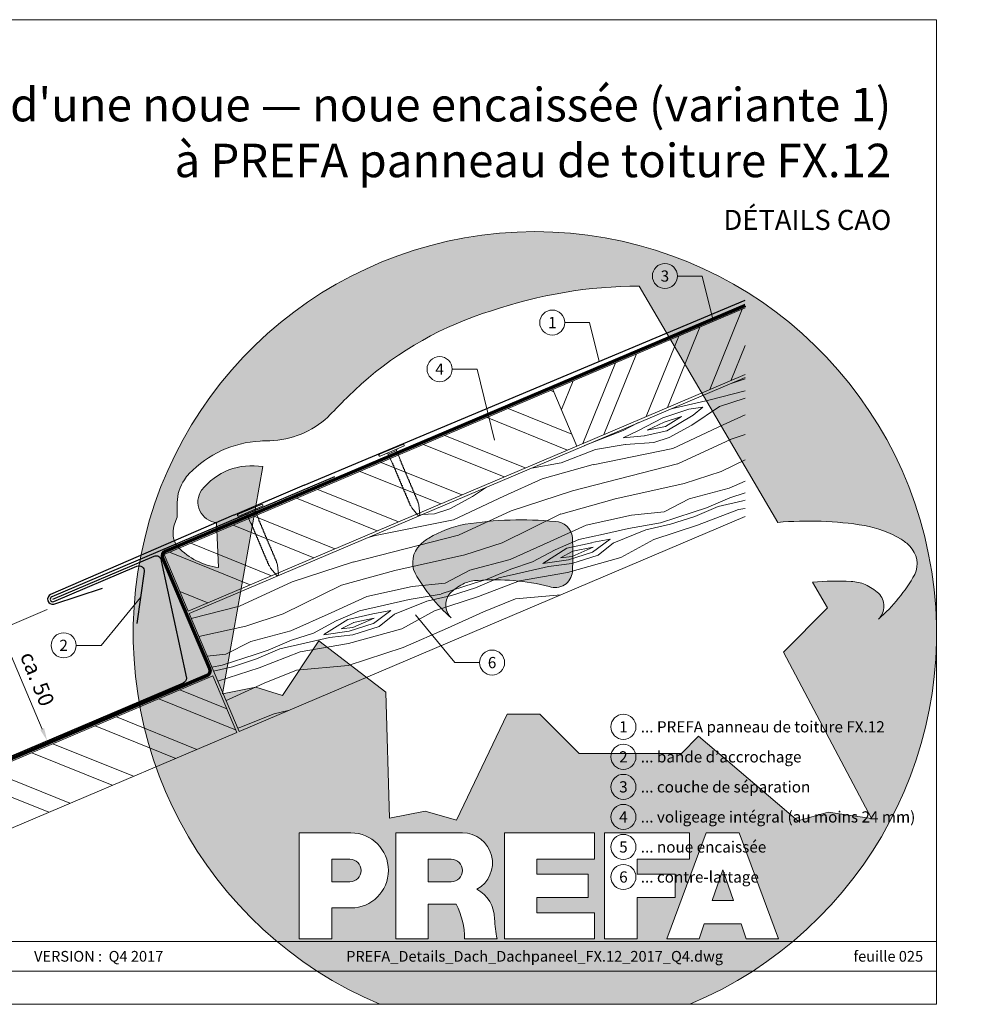
# Model space of a CAD drawing. Units: millimetres. Extents: x -19674 to 48877, y -1 to 4832.
# Drawn here: x 28302 to 28671, y 0 to 384 of the extents above; entities that cross this region are included whole.
import ezdxf
from ezdxf.enums import TextEntityAlignment as Align

# ---------------------------------------------------------------- set-up
doc = ezdxf.new("R2010")
doc.units = ezdxf.units.MM
doc.linetypes.add('Trennlage', pattern=[30, 12, -18])
doc.layers.get('Defpoints').update_dxf_attribs({"lineweight": 5})
for name, color, linetype, lineweight in [('01_PREFA-Dachprodukt', 12, 'Continuous', 25), ('02_Nägel', 11, 'Continuous', 15), ('02_Saumstreifen', 11, 'Continuous', 25), ('04_Unterdach', 251, 'Continuous', 25), ('04_Unterdach_Linie', 251, 'Continuous', 0), ('06_Holz', 252, 'Continuous', 15), ('06_Holzschfraffur', 254, 'Continuous', 13), ('08_Bemassung', 251, 'Continuous', 5), ('10_Blattrahmen', 18, 'Continuous', 20), ('11_Schrift_Deutsch', 251, 'Continuous', 5), ('99_Text_1_FR', 12, 'Continuous', 25), ('99_Text_3_FR', 251, 'Continuous', 5), ('Hdgrd_hell', 250, 'Continuous', 13)]:
    doc.layers.add(name, color=color, linetype=linetype, lineweight=lineweight)
doc.layers.add('99_Text_2_FR', color=7, linetype='Continuous')
doc.styles.add('Arial', font='arial.ttf')
doc.styles.add('PREFA_Standard', font='arial.ttf', dxfattribs={"height": 20})
doc.dimstyles.new('STANDARD_PREFA', dxfattribs={"dimtxt": 10, "dimasz": 30, "dimexe": 15, "dimexo": 15, "dimgap": 8, "dimtad": 1, "dimdec": 0, "dimzin": 0, "dimdsep": 46, "dimtxsty": 'PREFA_Standard', "dimcen": 0.09, "dimclrd": 256, "dimclre": 256, "dimclrt": 256, "dimadec": 0, "dimazin": 0, "dimtfac": 1, "dimtdec": 0, "dimtofl": 0, "dimtmove": 0, "dimatfit": 3, "dimfxl": 1, "dimtolj": 1, "dimtzin": 0, "dimlwd": -1, "dimlwe": -1, "dimarcsym": 0})

# ---------------------------------------------------------------- blocks, each defined once
blk = doc.blocks.new('A$C3A5B5D45')
at = {"layer": 'Hdgrd_hell'}
h = blk.add_hatch(color=256, dxfattribs=at)
h.dxf.hatch_style = 1
h.paths.add_polyline_path([(-138.52, 48.7), (-138.52, 127.88), (-71.35, 127.88), (-71.35, 108.26), (-114.23, 108.26), (-114.23, 97.05), (-75.92, 97.05), (-75.92, 79.53), (-114.23, 79.53), (-114.23, 68.32), (-71.35, 68.32), (-71.35, 48.7)], flags=16)
h.paths.add_polyline_path([(-63.71, 48.7), (-63.71, 127.88), (-0.31, 127.88), (-0.31, 108.26), (-39.43, 108.26), (-39.43, 97.05), (-10.96, 97.05), (-10.96, 79.53), (-39.43, 79.53), (-39.43, 48.7)], flags=16)
h.paths.add_polyline_path([(-144.01, 48.7), (-168.3, 48.7, 0.121611), (-174.56, 74.62), (-195.45, 74.62), (-195.45, 48.7), (-219.73, 48.7), (-219.73, 127.88), (-169.88, 127.88, -0.776612), (-159.12, 85.78, -0.271559), (-145.94, 63.75, 0.024345)], flags=16)
h.paths.add_polyline_path([(-17.21, 48.7), (12.18, 127.88), (24.52, 127.88), (36.87, 127.88), (66.26, 48.7), (42.13, 48.7), (38.36, 59.91), (10.69, 59.91), (6.91, 48.7)], flags=16)
h.paths.add_polyline_path([(-178.36, 91.44), (-195.45, 91.44), (-195.45, 108.26), (-178.36, 108.26, -1)], flags=0)
h.paths.add_polyline_path([(16.58, 77.43), (24.52, 100.4), (32.46, 77.43)], flags=0)
h.paths.add_polyline_path([(-174.31, 137.34), (-197.76, 144.12), (-224.49, 138.86), (-227.14, 233.03), (-277.24, 271.22), (-304.39, 230.51), (-324.16, 236.68), (-349.12, 231.58), (-319.05, 401.34, 0.276415), (-364.71, 383.72, 0.576243), (-353.5, 359.59), (-352.11, 326.01, -0.172243), (-382.34, 341.31, -0.040261), (-384.59, 344.63, -0.192005), (-384.91, 358.48, 0.051952), (-383.08, 363.61, 0.043725), (-382.88, 366.64), (-382.88, 374.65, -0.153915), (-377.57, 391.51, -0.053766), (-373.96, 396.16, -0.189107), (-321.08, 420.43, -0.014478), (-313.68, 420.52, 0.173969), (-270.33, 438.32, -0.017711), (-245.5, 462.92, -0.108685), (-148.21, 517.71, -0.081628), (-37.8, 536.13), (65.58, 359.67, -0.06106), (130.43, 357.39, -0.088941), (157.52, 347.27, -0.067276), (164.24, 341.98, -0.315299), (167.97, 320.8, -0.081867), (140.98, 287.52, 0.414214), (140.98, 306.74, 0.07149), (131, 313.33, 0.10045), (120.45, 315.5, 0.043238), (91.69, 315.11), (102.9, 295.98), (70, 262.88), (135.6, 138.68), (103.36, 143.34), (80.53, 136.8), (6.33, 200), (-6.18, 187.1), (-82.72, 187.1), (-111.99, 216.5), (-136.6, 216.5)], flags=16)
h.paths.add_polyline_path([(-253.22, 71.82), (-267.54, 71.82), (-267.54, 48.7), (-291.82, 48.7), (-291.82, 127.88), (-253.22, 127.88, -1)], flags=16)
h.paths.add_polyline_path([(-253.96, 91.44), (-267.54, 91.44), (-267.54, 108.26), (-253.96, 108.26, -1)], flags=0)
h.paths.add_polyline_path([(-178.31, 288.41, -0.081867), (-205.3, 321.69, -0.315299), (-201.57, 342.87, -0.067276), (-194.85, 348.16, -0.088941), (-167.76, 358.27, -0.063176), (-100.67, 360.36, -0.388879), (-87.76, 348.53, -0.033302), (-87.76, 322.86, -0.493145), (-105.11, 311.82, 0.080014), (-158.2, 316.38, 0.096919), (-168.33, 314.22, 0.07149), (-178.31, 307.63, 0.414214)], flags=0)
edge = h.paths.add_edge_path()
edge.add_line((-231.57, 0), (0, 0))
edge.add_arc((-115.78, 276.76), 300, 292.70224, 607.29776)
h = blk.add_hatch(color=256, dxfattribs=at)
h.dxf.hatch_style = 1
h.paths.add_polyline_path([(-138.52, 48.7), (-138.52, 127.88), (-71.35, 127.88), (-71.35, 108.26), (-114.23, 108.26), (-114.23, 97.05), (-75.92, 97.05), (-75.92, 79.53), (-114.23, 79.53), (-114.23, 68.32), (-71.35, 68.32), (-71.35, 48.7)], flags=16)
h.paths.add_polyline_path([(-63.71, 48.7), (-63.71, 127.88), (-0.31, 127.88), (-0.31, 108.26), (-39.43, 108.26), (-39.43, 97.05), (-10.96, 97.05), (-10.96, 79.53), (-39.43, 79.53), (-39.43, 48.7)], flags=16)
h.paths.add_polyline_path([(-144.01, 48.7), (-168.3, 48.7, 0.121611), (-174.56, 74.62), (-195.45, 74.62), (-195.45, 48.7), (-219.73, 48.7), (-219.73, 127.88), (-169.88, 127.88, -0.776612), (-159.12, 85.78, -0.271559), (-145.94, 63.75, 0.024345)], flags=16)
h.paths.add_polyline_path([(-17.21, 48.7), (12.18, 127.88), (24.52, 127.88), (36.87, 127.88), (66.26, 48.7), (42.13, 48.7), (38.36, 59.91), (10.69, 59.91), (6.91, 48.7)], flags=16)
h.paths.add_polyline_path([(-178.36, 91.44), (-195.45, 91.44), (-195.45, 108.26), (-178.36, 108.26, -1)], flags=0)
h.paths.add_polyline_path([(16.58, 77.43), (24.52, 100.4), (32.46, 77.43)], flags=0)
h.paths.add_polyline_path([(-174.31, 137.34), (-197.76, 144.12), (-224.49, 138.86), (-227.14, 233.03), (-277.24, 271.22), (-304.39, 230.51), (-324.16, 236.68), (-349.12, 231.58), (-319.05, 401.34, 0.276415), (-364.71, 383.72, 0.576243), (-353.5, 359.59), (-352.11, 326.01, -0.172243), (-382.34, 341.31, -0.040261), (-384.59, 344.63, -0.192005), (-384.91, 358.48, 0.051952), (-383.08, 363.61, 0.043725), (-382.88, 366.64), (-382.88, 374.65, -0.153915), (-377.57, 391.51, -0.053766), (-373.96, 396.16, -0.189107), (-321.08, 420.43, -0.014478), (-313.68, 420.52, 0.173969), (-270.33, 438.32, -0.017711), (-245.5, 462.92, -0.108685), (-148.21, 517.71, -0.081628), (-37.8, 536.13), (65.58, 359.67, -0.06106), (130.43, 357.39, -0.088941), (157.52, 347.27, -0.067276), (164.24, 341.98, -0.315299), (167.97, 320.8, -0.081867), (140.98, 287.52, 0.414214), (140.98, 306.74, 0.07149), (131, 313.33, 0.10045), (120.45, 315.5, 0.043238), (91.69, 315.11), (102.9, 295.98), (70, 262.88), (135.6, 138.68), (103.36, 143.34), (80.53, 136.8), (6.33, 200), (-6.18, 187.1), (-82.72, 187.1), (-111.99, 216.5), (-136.6, 216.5)], flags=16)
h.paths.add_polyline_path([(-253.22, 71.82), (-267.54, 71.82), (-267.54, 48.7), (-291.82, 48.7), (-291.82, 127.88), (-253.22, 127.88, -1)], flags=16)
h.paths.add_polyline_path([(-253.96, 91.44), (-267.54, 91.44), (-267.54, 108.26), (-253.96, 108.26, -1)], flags=0)
h.paths.add_polyline_path([(-178.31, 288.41, -0.081867), (-205.3, 321.69, -0.315299), (-201.57, 342.87, -0.067276), (-194.85, 348.16, -0.088941), (-167.76, 358.27, -0.063176), (-100.67, 360.36, -0.388879), (-87.76, 348.53, -0.033302), (-87.76, 322.86, -0.493145), (-105.11, 311.82, 0.080014), (-158.2, 316.38, 0.096919), (-168.33, 314.22, 0.07149), (-178.31, 307.63, 0.414214)], flags=0)
edge = h.paths.add_edge_path()
edge.add_line((-231.57, 0), (0, 0))
edge.add_arc((-115.78, 276.76), 300, 292.70224, 607.29776)
at = {"layer": 'Hdgrd_hell', "lineweight": 5}
h = blk.add_hatch(color=256, dxfattribs=at)
h.dxf.hatch_style = 1
h.paths.add_polyline_path([(-167.76, 358.27, 0.089731), (-195.07, 348.03, 0.076449), (-202.53, 341.83, 0.294578), (-205.3, 321.69, 0.081867), (-178.31, 288.41, -0.414214), (-178.31, 307.63, -0.07149), (-168.33, 314.22, -0.096919), (-158.2, 316.38, -0.080014), (-105.11, 311.82, 0.493145), (-87.76, 322.86, 0.033302), (-87.76, 348.53, 0.388879), (-100.67, 360.36, 0.063176)])
h = blk.add_hatch(color=256, dxfattribs=at)
h.dxf.hatch_style = 1
h.paths.add_polyline_path([(-167.76, 358.27, 0.089731), (-195.07, 348.03, 0.076449), (-202.53, 341.83, 0.294578), (-205.3, 321.69, 0.081867), (-178.31, 288.41, -0.414214), (-178.31, 307.63, -0.07149), (-168.33, 314.22, -0.096919), (-158.2, 316.38, -0.080014), (-105.11, 311.82, 0.493145), (-87.76, 322.86, 0.033302), (-87.76, 348.53, 0.388879), (-100.67, 360.36, 0.063176)])
h = blk.add_hatch(color=256, dxfattribs=at)
h.dxf.hatch_style = 1
h.paths.add_polyline_path([(-253.96, 108.26), (-267.54, 108.26), (-267.54, 91.44), (-253.96, 91.44, 1)])
h = blk.add_hatch(color=256, dxfattribs=at)
h.dxf.hatch_style = 1
h.paths.add_polyline_path([(-253.96, 108.26), (-267.54, 108.26), (-267.54, 91.44), (-253.96, 91.44, 1)])
h = blk.add_hatch(color=256, dxfattribs=at)
h.dxf.hatch_style = 1
h.paths.add_polyline_path([(-178.36, 108.26), (-195.45, 108.26), (-195.45, 91.44), (-178.36, 91.44, 1)])
h = blk.add_hatch(color=256, dxfattribs=at)
h.dxf.hatch_style = 1
h.paths.add_polyline_path([(-178.36, 108.26), (-195.45, 108.26), (-195.45, 91.44), (-178.36, 91.44, 1)])
h = blk.add_hatch(color=256, dxfattribs=at)
h.dxf.hatch_style = 1
h.paths.add_polyline_path([(16.58, 77.43), (32.46, 77.43), (24.52, 100.4)])
h = blk.add_hatch(color=256, dxfattribs=at)
h.dxf.hatch_style = 1
h.paths.add_polyline_path([(16.58, 77.43), (32.46, 77.43), (24.52, 100.4)])
for p, q in [((-291.82, 127.88), (-253.22, 127.88)), ((-291.82, 127.88), (-291.82, 48.7)), ((-291.82, 127.88), (-253.22, 127.88)), ((-291.82, 127.88), (-291.82, 48.7)), ((-219.73, 127.88), (-169.88, 127.88)), ((-219.73, 127.88), (-219.73, 48.7)), ((-219.73, 127.88), (-169.88, 127.88)), ((-219.73, 127.88), (-219.73, 48.7)), ((-138.52, 127.88), (-138.52, 48.7)), ((-138.52, 127.88), (-71.35, 127.88)), ((-138.52, 127.88), (-138.52, 48.7)), ((-138.52, 127.88), (-71.35, 127.88)), ((-71.35, 127.88), (-71.35, 108.26)), ((-71.35, 127.88), (-71.35, 108.26)), ((-63.71, 127.88), (-0.31, 127.88)), ((-63.71, 127.88), (-63.71, 48.7)), ((-63.71, 127.88), (-0.31, 127.88)), ((-63.71, 127.88), (-63.71, 48.7)), ((12.18, 127.88), (-17.21, 48.7)), ((12.18, 127.88), (-17.21, 48.7)), ((-0.31, 127.88), (-0.31, 108.26)), ((-0.31, 127.88), (-0.31, 108.26)), ((12.18, 127.88), (24.52, 127.88)), ((12.18, 127.88), (24.52, 127.88)), ((36.87, 127.88), (24.52, 127.88)), ((36.87, 127.88), (24.52, 127.88)), ((36.87, 127.88), (66.26, 48.7)), ((36.87, 127.88), (66.26, 48.7)), ((-267.54, 108.26), (-253.96, 108.26)), ((-267.54, 108.26), (-267.54, 91.44)), ((-267.54, 108.26), (-253.96, 108.26)), ((-267.54, 108.26), (-267.54, 91.44)), ((-195.45, 108.26), (-178.36, 108.26)), ((-195.45, 108.26), (-195.45, 91.44)), ((-195.45, 108.26), (-178.36, 108.26)), ((-195.45, 108.26), (-195.45, 91.44)), ((-114.23, 108.26), (-114.23, 97.05)), ((-114.23, 108.26), (-71.35, 108.26)), ((-114.23, 108.26), (-114.23, 97.05)), ((-114.23, 108.26), (-71.35, 108.26)), ((-39.43, 108.26), (-0.31, 108.26)), ((-39.43, 108.26), (-39.43, 97.05)), ((-39.43, 108.26), (-0.31, 108.26)), ((-39.43, 108.26), (-39.43, 97.05)), ((-114.23, 97.05), (-75.92, 97.05)), ((-114.23, 97.05), (-75.92, 97.05)), ((-75.92, 97.05), (-75.92, 79.53)), ((-75.92, 97.05), (-75.92, 79.53)), ((-39.43, 97.05), (-10.96, 97.05)), ((-39.43, 97.05), (-10.96, 97.05)), ((-10.96, 79.53), (-10.96, 97.05)), ((-10.96, 79.53), (-10.96, 97.05)), ((24.52, 100.4), (16.58, 77.43)), ((24.52, 100.4), (16.58, 77.43)), ((24.52, 100.4), (32.46, 77.43)), ((24.52, 100.4), (32.46, 77.43)), ((-267.54, 91.44), (-253.96, 91.44)), ((-267.54, 91.44), (-253.96, 91.44)), ((-195.45, 91.44), (-178.36, 91.44)), ((-195.45, 91.44), (-178.36, 91.44)), ((-195.45, 74.62), (-195.45, 48.7)), ((-174.56, 74.62), (-195.45, 74.62)), ((-195.45, 74.62), (-195.45, 48.7)), ((-174.56, 74.62), (-195.45, 74.62)), ((-114.23, 79.53), (-75.92, 79.53)), ((-114.23, 79.53), (-114.23, 68.32)), ((-114.23, 79.53), (-75.92, 79.53)), ((-114.23, 79.53), (-114.23, 68.32)), ((-39.43, 79.53), (-10.96, 79.53)), ((-39.43, 79.53), (-39.43, 48.7)), ((-39.43, 79.53), (-10.96, 79.53)), ((-39.43, 79.53), (-39.43, 48.7)), ((16.58, 77.43), (32.46, 77.43)), ((16.58, 77.43), (32.46, 77.43)), ((-267.54, 71.82), (-267.54, 48.7)), ((-253.22, 71.82), (-267.54, 71.82)), ((-267.54, 71.82), (-267.54, 48.7)), ((-253.22, 71.82), (-267.54, 71.82)), ((-114.23, 68.32), (-71.35, 68.32)), ((-114.23, 68.32), (-71.35, 68.32)), ((-71.35, 68.32), (-71.35, 48.7)), ((-71.35, 68.32), (-71.35, 48.7)), ((10.69, 59.91), (6.91, 48.7)), ((10.69, 59.91), (6.91, 48.7)), ((10.69, 59.91), (38.36, 59.91)), ((10.69, 59.91), (38.36, 59.91)), ((38.36, 59.91), (42.13, 48.7)), ((38.36, 59.91), (42.13, 48.7)), ((-291.82, 48.7), (-267.54, 48.7)), ((-291.82, 48.7), (-267.54, 48.7)), ((-291.82, 48.7), (-267.54, 48.7)), ((-291.82, 48.7), (-267.54, 48.7)), ((-219.73, 48.7), (-195.45, 48.7)), ((-219.73, 48.7), (-195.45, 48.7)), ((-219.73, 48.7), (-195.45, 48.7)), ((-219.73, 48.7), (-195.45, 48.7)), ((-168.3, 48.7), (-144.01, 48.7)), ((-168.3, 48.7), (-144.01, 48.7)), ((-168.3, 48.7), (-144.01, 48.7)), ((-168.3, 48.7), (-144.01, 48.7)), ((-138.52, 48.7), (-71.35, 48.7)), ((-138.52, 48.7), (-71.35, 48.7)), ((-63.71, 48.7), (-39.43, 48.7)), ((-63.71, 48.7), (-39.43, 48.7)), ((-17.21, 48.7), (6.91, 48.7)), ((-17.21, 48.7), (6.91, 48.7)), ((42.13, 48.7), (66.26, 48.7)), ((42.13, 48.7), (66.26, 48.7))]:
    blk.add_line(p, q, dxfattribs=at)
blk.add_lwpolyline([(-384.59, 344.63, -0.192005), (-384.91, 358.48, 0.051952), (-383.08, 363.61, 0.043725), (-382.88, 366.64), (-382.88, 374.65, -0.153915), (-377.57, 391.51, -0.053504), (-373.98, 396.14, -0.189201), (-321.08, 420.43, -0.014478), (-313.68, 420.52, 0.173969), (-270.33, 438.32, -0.017711), (-245.5, 462.92, -0.108685), (-148.21, 517.71, -0.081628), (-37.8, 536.13), (65.58, 359.67, -0.06106), (130.43, 357.39, -0.089731), (157.74, 347.14, -0.065256), (164.24, 341.98, -0.315299), (167.97, 320.8, -0.081867), (140.98, 287.52, 0.414214), (140.98, 306.74, 0.07149), (131, 313.33, 0.10045), (120.45, 315.5, 0.043238), (91.69, 315.11), (102.9, 295.98), (70, 262.88), (135.6, 138.68), (103.36, 143.34), (80.53, 136.8), (6.33, 200), (-6.18, 187.1), (-82.72, 187.1), (-111.99, 216.5), (-136.6, 216.5), (-174.31, 137.34), (-197.76, 144.12), (-224.49, 138.86), (-227.14, 233.03), (-277.24, 271.22), (-304.39, 230.51), (-324.16, 236.68), (-349.12, 231.58), (-319.05, 401.34, 0.276415), (-364.71, 383.72, 0.576243), (-353.5, 359.59), (-352.11, 326.01, -0.172243), (-382.34, 341.31, -0.043112), (-384.73, 344.88)], format="xyb", dxfattribs=at)
blk.add_lwpolyline([(-384.59, 344.63, -0.192005), (-384.91, 358.48, 0.051952), (-383.08, 363.61, 0.043725), (-382.88, 366.64), (-382.88, 374.65, -0.153915), (-377.57, 391.51, -0.053504), (-373.98, 396.14, -0.189201), (-321.08, 420.43, -0.014478), (-313.68, 420.52, 0.173969), (-270.33, 438.32, -0.017711), (-245.5, 462.92, -0.108685), (-148.21, 517.71, -0.081628), (-37.8, 536.13), (65.58, 359.67, -0.06106), (130.43, 357.39, -0.089731), (157.74, 347.14, -0.065256), (164.24, 341.98, -0.315299), (167.97, 320.8, -0.081867), (140.98, 287.52, 0.414214), (140.98, 306.74, 0.07149), (131, 313.33, 0.10045), (120.45, 315.5, 0.043238), (91.69, 315.11), (102.9, 295.98), (70, 262.88), (135.6, 138.68), (103.36, 143.34), (80.53, 136.8), (6.33, 200), (-6.18, 187.1), (-82.72, 187.1), (-111.99, 216.5), (-136.6, 216.5), (-174.31, 137.34), (-197.76, 144.12), (-224.49, 138.86), (-227.14, 233.03), (-277.24, 271.22), (-304.39, 230.51), (-324.16, 236.68), (-349.12, 231.58), (-319.05, 401.34, 0.276415), (-364.71, 383.72, 0.576243), (-353.5, 359.59), (-352.11, 326.01, -0.172243), (-382.34, 341.31, -0.043112), (-384.73, 344.88)], format="xyb", dxfattribs=at)
blk.add_lwpolyline([(-168.33, 314.22, -0.096919), (-158.2, 316.38, -0.080014), (-105.11, 311.82, 0.493145), (-87.76, 322.86, 0.033302), (-87.76, 348.53, 0.388879), (-100.67, 360.36, 0.063176), (-167.76, 358.27, 0.089731), (-195.07, 348.03, 0.065256), (-201.57, 342.87, 0.315299), (-205.3, 321.69, 0.081867), (-178.31, 288.41, -0.414214), (-178.31, 307.63, -0.07149)], format="xyb", close=True, dxfattribs=at)
blk.add_lwpolyline([(-168.33, 314.22, -0.096919), (-158.2, 316.38, -0.080014), (-105.11, 311.82, 0.493145), (-87.76, 322.86, 0.033302), (-87.76, 348.53, 0.388879), (-100.67, 360.36, 0.063176), (-167.76, 358.27, 0.089731), (-195.07, 348.03, 0.065256), (-201.57, 342.87, 0.315299), (-205.3, 321.69, 0.081867), (-178.31, 288.41, -0.414214), (-178.31, 307.63, -0.07149)], format="xyb", close=True, dxfattribs=at)
for centre, radius, start, end in [((-115.78, 276.76), 300, 292.70224, 247.29776), ((-115.78, 276.76), 300, 292.70224, 247.29776), ((-253.22, 99.85), 28.03, 270, 90), ((-253.22, 99.85), 28.03, 270, 90), ((-169.88, 105.46), 22.42, 298.66662, 90), ((-169.88, 105.46), 22.42, 298.66662, 90), ((-253.96, 99.85), 8.41, 270, 90), ((-253.96, 99.85), 8.41, 270, 90), ((-178.36, 99.85), 8.41, 270, 90), ((-178.36, 99.85), 8.41, 270, 90), ((-171.31, 63.53), 25.38, 0.51011, 61.28127), ((-171.31, 63.53), 25.38, 0.51011, 61.28127), ((-223.94, 48.98), 55.64, 359.71477, 27.44987), ((-223.94, 48.98), 55.64, 359.71477, 27.44987), ((9.51, 75.95), 155.92, 184.48704, 190.06549), ((9.51, 75.95), 155.92, 184.48704, 190.06549)]:
    blk.add_arc(centre, radius, start, end, dxfattribs=at)
blk = doc.blocks.new('*D39')
at = {"layer": '08_Bemassung'}
for p, q in [((28312.46, 154.06), (28292.63, 145.64)), ((28310.48, 107.43), (28295.96, 141.63)), ((28330.88, 110.66), (28311.05, 102.24))]:
    blk.add_line(p, q, dxfattribs=at)
for points in [[(28296.73, 141.95), (28295.19, 141.3), (28294.01, 146.23)], [(28311.24, 107.75), (28309.71, 107.1), (28312.43, 102.83)]]:
    blk.add_solid(points, dxfattribs=at)
at = {"layer": 'Defpoints', "color": 0}
for p in [(28314.76, 155.04), (28294.01, 146.23), (28333.18, 111.63)]:
    blk.add_point(p, dxfattribs=at)
blk = doc.blocks.new('A$C4BAB4951')
for p, q in [((0, -4.3), (0, 4.3)), ((0.7, -4.3), (0.7, 4.3)), ((-23.67, -0.01), (-23.67, 0.01)), ((-23.39, 0.39), (-20.4, 1.28)), ((-20.32, 1.29), (-19.6, 1.35)), ((-3.67, 1.5), (-0.4, 1.5)), ((-0.4, 1.5), (0, 2)), ((-0.4, -1.5), (-0.4, 1.5)), ((-23.39, -0.39), (-20.4, -1.28)), ((-20.32, -1.29), (-19.6, -1.35)), ((-3.67, -1.5), (-0.4, -1.5)), ((-0.4, -1.5), (0, -2))]:
    blk.add_line(p, q)
at = {"extrusion": (0, 0, -1)}
for centre, radius, start, end in [((-0.35, 4.3), 0.35, 0, 180), ((23.27, 0.01), 0.4, 360, 73.5064), ((20.28, 0.9), 0.4, 73.5064, 85.188), ((19.6, 1.91), 0.553, 244.5196, 270), ((18.58, -0.22), 1.8, 64.5196, 71.6711), ((19.1, 1.33), 0.17, 71.6711, 153.7368), ((18.86, 1.45), 0.0923, 267.8027, 333.7368), ((18.86, 1.91), 0.552, 244.5057, 269.6735), ((17.85, -0.22), 1.8, 64.5196, 71.6711), ((18.36, 1.33), 0.17, 71.6711, 153.7368), ((18.13, 1.45), 0.0923, 267.8027, 333.7368), ((18.13, 1.91), 0.551, 244.4964, 269.3324), ((17.12, -0.22), 1.8, 64.5196, 71.6711), ((17.63, 1.33), 0.17, 71.6711, 153.7368), ((17.39, 1.45), 0.0923, 267.8027, 333.7368), ((17.39, 1.91), 0.552, 244.5062, 269.673), ((16.38, -0.22), 1.8, 64.5196, 71.6711), ((16.89, 1.33), 0.17, 71.6711, 153.7368), ((16.66, 1.45), 0.0923, 267.8027, 333.7368), ((16.66, 1.91), 0.551, 244.4964, 269.3324), ((15.65, -0.22), 1.8, 64.5196, 71.6711), ((16.16, 1.33), 0.17, 71.6711, 153.7368), ((15.93, 1.45), 0.0923, 267.8027, 333.7368), ((15.93, 1.91), 0.552, 244.5057, 269.6735), ((14.91, -0.22), 1.8, 64.5196, 71.6711), ((15.43, 1.33), 0.17, 71.6711, 153.7368), ((15.19, 1.45), 0.0923, 267.8027, 333.7368), ((15.19, 1.91), 0.551, 244.4964, 269.3324), ((14.18, -0.22), 1.8, 64.5196, 71.6711), ((14.69, 1.33), 0.17, 71.6711, 153.7368), ((14.46, 1.45), 0.0923, 267.8027, 333.7368), ((14.46, 1.91), 0.552, 244.5057, 269.6735), ((13.45, -0.22), 1.8, 64.5196, 71.6711), ((13.96, 1.33), 0.17, 71.6711, 153.7368), ((13.72, 1.45), 0.0923, 267.8027, 333.7368), ((13.73, 1.91), 0.551, 244.4964, 269.3324), ((12.71, -0.22), 1.8, 64.5196, 71.6711), ((13.23, 1.33), 0.17, 71.6711, 153.7368), ((12.99, 1.45), 0.0923, 267.8027, 333.7368), ((12.99, 1.91), 0.552, 244.5057, 269.6735), ((11.98, -0.22), 1.8, 64.5196, 71.6711), ((12.49, 1.33), 0.17, 71.6711, 153.7368), ((12.26, 1.45), 0.0923, 267.8027, 333.7368), ((12.25, 1.92), 0.57, 244.7073, 270.3706), ((11.23, -0.22), 1.8, 64.5196, 71.6711), ((11.74, 1.33), 0.17, 71.6711, 153.7368), ((11.51, 1.45), 0.0923, 267.8027, 333.7368), ((11.51, 1.91), 0.551, 244.4964, 269.3324), ((10.5, -0.22), 1.8, 64.5196, 71.6711), ((11.01, 1.33), 0.17, 71.6711, 153.7368), ((10.78, 1.45), 0.0923, 267.8027, 333.7368), ((10.78, 1.91), 0.552, 244.5057, 269.6735), ((9.76, -0.22), 1.8, 64.5196, 71.6711), ((10.28, 1.33), 0.17, 71.6711, 153.7368), ((10.04, 1.45), 0.0923, 267.8027, 333.7368), ((10.04, 1.91), 0.551, 244.4964, 269.3324), ((9.03, -0.22), 1.8, 64.5196, 71.6711), ((9.54, 1.33), 0.17, 71.6711, 153.7368), ((9.31, 1.45), 0.0923, 267.8027, 333.7368), ((9.31, 1.91), 0.552, 244.5062, 269.673), ((8.29, -0.22), 1.8, 64.5196, 71.6711), ((8.81, 1.33), 0.17, 71.6711, 153.7368), ((8.57, 1.45), 0.0923, 267.8027, 333.7368), ((8.58, 1.91), 0.551, 244.4984, 269.3304), ((7.56, -0.22), 1.8, 64.5196, 71.6711), ((8.08, 1.33), 0.17, 71.6711, 153.7368), ((7.84, 1.45), 0.0923, 267.8027, 333.7368), ((7.84, 1.91), 0.552, 244.5057, 269.6735), ((6.83, -0.22), 1.8, 64.5196, 71.6711), ((7.34, 1.33), 0.17, 71.6711, 153.7368), ((7.11, 1.45), 0.0923, 267.8027, 333.7368), ((7.11, 1.91), 0.551, 244.4964, 269.3324), ((6.1, -0.22), 1.8, 64.5196, 71.6711), ((6.61, 1.33), 0.17, 71.6711, 153.7368), ((6.37, 1.45), 0.0923, 267.8027, 333.7368), ((6.37, 1.91), 0.552, 244.5057, 269.6735), ((5.36, -0.22), 1.8, 64.5196, 71.6711), ((5.87, 1.33), 0.17, 71.6711, 153.7368), ((5.64, 1.45), 0.0923, 267.8027, 333.7368), ((5.64, 1.91), 0.552, 244.5057, 269.6735), ((4.62, -0.22), 1.8, 64.5196, 71.6711), ((5.14, 1.33), 0.17, 71.6711, 153.7368), ((4.9, 1.45), 0.0923, 267.8027, 333.7368), ((4.91, 1.9), 0.551, 244.4964, 269.3324), ((3.89, -0.22), 1.8, 64.5196, 71.6711), ((4.41, 1.33), 0.17, 71.6711, 153.7368), ((4.17, 1.45), 0.0923, 267.8027, 333.7368), ((4.17, 1.91), 0.552, 244.5057, 269.6735), ((3.16, -0.22), 1.8, 64.5196, 71.6711), ((3.67, 1.33), 0.17, 71.6711, 90), ((23.27, -0.01), 0.4, 286.4936, 0), ((20.28, -0.9), 0.4, 274.812, 286.4936), ((19.6, -1.91), 0.553, 90, 115.4804), ((18.58, 0.22), 1.8, 288.3289, 295.4804), ((19.1, -1.33), 0.17, 206.2632, 288.3289), ((18.86, -1.45), 0.0923, 26.2632, 92.1973), ((18.86, -1.91), 0.552, 90.3265, 115.4943), ((17.85, 0.22), 1.8, 288.3289, 295.4804), ((18.36, -1.33), 0.17, 206.2632, 288.3289), ((18.13, -1.45), 0.0923, 26.2632, 92.1973), ((18.13, -1.91), 0.551, 90.6676, 115.5036), ((17.12, 0.22), 1.8, 288.3289, 295.4804), ((17.63, -1.33), 0.17, 206.2632, 288.3289), ((17.39, -1.45), 0.0923, 26.2632, 92.1973), ((17.39, -1.91), 0.552, 90.327, 115.4938), ((16.38, 0.22), 1.8, 288.3289, 295.4804), ((16.89, -1.33), 0.17, 206.2632, 288.3289), ((16.66, -1.45), 0.0923, 26.2632, 92.1973), ((16.66, -1.91), 0.551, 90.6676, 115.5036), ((15.65, 0.22), 1.8, 288.3289, 295.4804), ((16.16, -1.33), 0.17, 206.2632, 288.3289), ((15.93, -1.45), 0.0923, 26.2632, 92.1973), ((15.93, -1.91), 0.552, 90.3265, 115.4943), ((14.91, 0.22), 1.8, 288.3289, 295.4804), ((15.43, -1.33), 0.17, 206.2632, 288.3289), ((15.19, -1.45), 0.0923, 26.2632, 92.1973), ((15.19, -1.91), 0.551, 90.6676, 115.5036), ((14.18, 0.22), 1.8, 288.3289, 295.4804), ((14.69, -1.33), 0.17, 206.2632, 288.3289), ((14.46, -1.45), 0.0923, 26.2632, 92.1973), ((14.46, -1.91), 0.552, 90.3265, 115.4943), ((13.45, 0.22), 1.8, 288.3289, 295.4804), ((13.96, -1.33), 0.17, 206.2632, 288.3289), ((13.72, -1.45), 0.0923, 26.2632, 92.1973), ((13.73, -1.91), 0.551, 90.6676, 115.5036), ((12.71, 0.22), 1.8, 288.3289, 295.4804), ((13.23, -1.33), 0.17, 206.2632, 288.3289), ((12.99, -1.45), 0.0923, 26.2632, 92.1973), ((12.99, -1.91), 0.552, 90.3265, 115.4943), ((11.98, 0.22), 1.8, 288.3289, 295.4804), ((12.49, -1.33), 0.17, 206.2632, 288.3289), ((12.26, -1.45), 0.0923, 26.2632, 92.1973), ((12.25, -1.92), 0.57, 89.6294, 115.2927), ((11.23, 0.22), 1.8, 288.3289, 295.4804), ((11.74, -1.33), 0.17, 206.2632, 288.3289), ((11.51, -1.45), 0.0923, 26.2632, 92.1973), ((11.51, -1.91), 0.551, 90.6676, 115.5036), ((10.5, 0.22), 1.8, 288.3289, 295.4804), ((11.01, -1.33), 0.17, 206.2632, 288.3289), ((10.78, -1.45), 0.0923, 26.2632, 92.1973), ((10.78, -1.91), 0.552, 90.3265, 115.4943), ((9.76, 0.22), 1.8, 288.3289, 295.4804), ((10.28, -1.33), 0.17, 206.2632, 288.3289), ((10.04, -1.45), 0.0923, 26.2632, 92.1973), ((10.04, -1.91), 0.551, 90.6676, 115.5036), ((9.03, 0.22), 1.8, 288.3289, 295.4804), ((9.54, -1.33), 0.17, 206.2632, 288.3289), ((9.31, -1.45), 0.0923, 26.2632, 92.1973), ((9.31, -1.91), 0.552, 90.327, 115.4938), ((8.29, 0.22), 1.8, 288.3289, 295.4804), ((8.81, -1.33), 0.17, 206.2632, 288.3289), ((8.57, -1.45), 0.0923, 26.2632, 92.1973), ((8.58, -1.91), 0.551, 90.6696, 115.5016), ((7.56, 0.22), 1.8, 288.3289, 295.4804), ((8.08, -1.33), 0.17, 206.2632, 288.3289), ((7.84, -1.45), 0.0923, 26.2632, 92.1973), ((7.84, -1.91), 0.552, 90.3265, 115.4943), ((6.83, 0.22), 1.8, 288.3289, 295.4804), ((7.34, -1.33), 0.17, 206.2632, 288.3289), ((7.11, -1.45), 0.0923, 26.2632, 92.1973), ((7.11, -1.91), 0.551, 90.6676, 115.5036), ((6.1, 0.22), 1.8, 288.3289, 295.4804), ((6.61, -1.33), 0.17, 206.2632, 288.3289), ((6.37, -1.45), 0.0923, 26.2632, 92.1973), ((6.37, -1.91), 0.552, 90.3265, 115.4943), ((5.36, 0.22), 1.8, 288.3289, 295.4804), ((5.87, -1.33), 0.17, 206.2632, 288.3289), ((5.64, -1.45), 0.0923, 26.2632, 92.1973), ((5.64, -1.91), 0.552, 90.3265, 115.4943), ((4.62, 0.22), 1.8, 288.3289, 295.4804), ((5.14, -1.33), 0.17, 206.2632, 288.3289), ((4.9, -1.45), 0.0923, 26.2632, 92.1973), ((4.91, -1.9), 0.551, 90.6676, 115.5036), ((3.89, 0.22), 1.8, 288.3289, 295.4804), ((4.41, -1.33), 0.17, 206.2632, 288.3289), ((4.17, -1.45), 0.0923, 26.2632, 92.1973), ((4.17, -1.91), 0.552, 90.3265, 115.4943), ((3.16, 0.22), 1.8, 288.3289, 295.4804), ((3.67, -1.33), 0.17, 270, 288.3289), ((-0.35, -4.3), 0.35, 180, 360)]:
    blk.add_arc(centre, radius, start, end, dxfattribs=at)

msp = doc.modelspace()

# ---------------------------------------------------------------- hatches: boundary and pattern name
at = {"layer": '06_Holzschfraffur'}
h = msp.add_hatch(dxfattribs=at)
h.set_pattern_fill('ANSI32', color=256, scale=2, angle=23, style=0)
h.set_pattern_definition([(68, (21809.949, -2306.745), (-17.66285, 7.136256), []), (68, (21818.215, -2303.236), (-17.66285, 7.136256), [])])
h.paths.add_polyline_path([(28585.072, 245.801), (28585.072, 271.874), (28509.97, 239.995), (28519.348, 217.903)])
at = {"layer": '06_Holzschfraffur', "ltscale": 5}
h = msp.add_hatch(dxfattribs=at)
h.set_pattern_fill('WOOD_5', color=256, scale=100, angle=378, style=0, pattern_type=2)
h.set_pattern_definition([(7.6952, (30705.319, 1264.841), (541.381988, 81.274556), [10.0623, -996.1682]), (18, (30715.29, 1266.19), (57.7836, 113.4066), [9.9, -80.1]), (36.4349, (30724.706, 1269.248), (143.37873, 141.21802), [8.538, -276.0668]), (190.875, (30731.575, 1274.319), (626.97712, 109.085778), [7.256, -718.3471]), (192.8056, (30724.45, 1272.95), (883.762319, 192.520636), [9.9409, -984.1416]), (212.0362, (30714.756, 1270.747), (-228.97383, -169.02952), [11.1324, -359.947]), (27.4623, (30712.167, 1267.066), (400.16402, 224.6526), [5.4745, -541.9741]), (11.6598, (30717.024, 1269.591), (-712.572214, -136.896998), [8.1499, -806.8348]), (203.7106, (30725.006, 1271.238), (-742.544163, -335.898948), [9.045, -895.444]), (186.6901, (30716.724, 1267.601), (370.19187, 25.65126), [4.589, -454.3226]), (12.8056, (30697.8936, 1261.482), (-883.762319, -192.520636), [9.9409, -984.1416]), (6.6901, (30707.587, 1263.686), (-370.19187, -25.65126), [9.1782, -449.7335]), (18, (30716.7, 1264.755), (57.7836, 113.4066), [10.8, -79.2]), (38.556, (30726.974, 1268.092), (372.352643, 310.24753), [7.6896, -761.2708]), (21.8141, (30732.9876, 1272.885), (1170.519454, 474.957005), [13.53, -1339.4667]), (12.8056, (30745.549, 1277.913), (-883.762319, -192.520636), [9.9409, -984.1416]), (18, (30755.24, 1280.12), (57.7836, 113.4066), [9.9, -80.1]), (23.1944, (30679.063, 1255.364), (828.139525, 363.709991), [9.9409, -984.1416]), (12.8056, (30688.2, 1259.279), (-883.762319, -192.520636), [9.9409, -984.1416]), (18, (30678.51, 1257.08), (57.7836, 113.4066), [5.4, -84.6]), (23.1944, (30683.642, 1258.7444), (828.139525, 363.709991), [9.9409, -984.1416]), (18, (30692.78, 1262.66), (57.7836, 113.4066), [9, -81]), (28.3048, (30701.339, 1265.441), (-485.759214, -252.463852), [10.0623, -996.1682]), (23.1944, (30710.198, 1270.212), (828.139525, 363.709991), [9.9409, -984.1416]), (12.8056, (30719.3356, 1274.127), (-883.762319, -192.520636), [9.9409, -984.1416]), (12.8056, (30729.029, 1276.3305), (-883.762319, -192.520636), [9.9409, -984.1416]), (9.8699, (30738.723, 1278.534), (-541.38201, -81.27414), [12.728, -623.6681]), (18, (30751.26, 1280.72), (57.7836, 113.4066), [13.5, -76.5]), (5.4712, (30764.525, 1228.246), (455.78698, 53.462604), [8.2975, -821.4614]), (12.2894, (30772.785, 1229.037), (-798.167295, -164.70855), [9.045, -895.444]), (26.1301, (30764.525, 1228.246), (485.75899, 252.4642), [6.364, -630.0321]), (27.4623, (30770.239, 1231.049), (400.16402, 224.6526), [10.949, -536.4996]), (18, (30694.36, 1208.29), (57.7836, 113.4066), [10.8, -79.2]), (8.5377, (30704.63, 1211.624), (-455.78698, -53.46274), [5.4745, -541.9741]), (219.8014, (30710.044, 1212.437), (228.97376, 169.02967), [4.8467, -479.8182]), (210.9946, (30706.321, 1209.334), (714.732852, 421.493752), [12.0075, -1188.7422]), (10.875, (30773.941, 1231.305), (-626.97712, -109.085778), [7.256, -718.3472]), (25.125, (30773.941, 1231.305), (571.354156, 280.275656), [7.256, -718.3472]), (18, (30694.915, 1206.575), (57.7836, 113.4066), [7.2, -82.8]), (212.0362, (30701.763, 1208.8), (-228.97383, -169.02952), [7.4216, -363.658]), (14.6335, (30712.912, 1215.261), (-1397.33316, -359.388428), [15.3265, -1517.3184]), (15.7094, (30727.741, 1219.133), (-2082.0934976, -581.8819885), [22.518, -2229.2813]), (21.1798, (30749.418, 1225.23), (1427.305233, 558.390335), [16.225, -1606.2731]), (27.4623, (30764.547, 1231.092), (400.16402, 224.6526), [16.4235, -531.0252]), (28.3048, (30696.862, 1200.583), (-485.759214, -252.463852), [10.0623, -996.1682]), (33.9454, (30705.721, 1205.354), (-314.56883, -196.8412), [13.1042, -642.1057]), (18, (30716.59, 1212.67), (57.7836, 113.4066), [11.7, -78.3]), (9.8699, (30727.72, 1216.287), (-541.38201, -81.27414), [12.728, -623.6681]), (21.5763, (30740.259, 1218.469), (1256.115082, 502.767253), [14.428, -1428.3816]), (9.2538, (30753.676, 1223.7746), (626.977195, 109.085242), [11.8376, -1171.9275]), (3.9638, (30765.36, 1225.678), (-284.59678, 2.16032), [11.1324, -359.947]), (18, (30776.465, 1226.45), (57.7836, 113.4066), [6.3, -83.7]), (192.8056, (30712.912, 1215.261), (883.762319, 192.520636), [19.8816, -974.2009]), (13.2364, (30692.412, 1214.278), (-969.357326, -220.33249), [21.6749, -1062.0687]), (18, (30713.51, 1219.24), (57.7836, 113.4066), [20.7, -69.3]), (22.0856, (30733.198, 1225.638), (1084.924715, 447.144643), [25.2642, -1237.946]), (18, (30756.61, 1235.14), (57.7836, 113.4066), [22.5, -67.5]), (25.125, (30698.253, 1196.303), (571.354156, 280.275656), [21.768, -703.835]), (24.3402, (30717.961, 1205.546), (656.949067, 308.08744), [16.2997, -798.685]), (15.5104, (30732.812, 1212.264), (-1910.903884, -526.257019), [20.7195, -2051.236]), (11.4802, (30752.777, 1217.8045), (-2308.9068055, -466.3145423), [31.705, -3138.7997]), (21.0128, (30680.175, 1251.94), (1512.899914, 586.202969), [17.1237, -1695.2431]), (9.8699, (30696.16, 1258.08), (-541.38201, -81.27414), [19.092, -617.3042]), (15.6141, (30714.9694, 1261.3527), (-1996.498084, -554.071581), [21.6187, -2140.2554]), (28.6197, (30735.7903, 1267.1716), (-885.922531, -477.117645), [14.651, -1450.4429]), (18, (30748.65, 1274.19), (57.7836, 113.4066), [18, -72]), (14.8202, (30676.8377, 1262.2114), (-1482.927793, -387.201696), [16.225, -1606.2731]), (24.009, (30692.523, 1266.3616), (-828.139333, -363.710316), [17.1945, -1702.253]), (24.7098, (30708.23, 1273.3577), (-742.544504, -335.898356), [15.4055, -1525.1463]), (12.2894, (30722.225, 1279.7975), (-798.167295, -164.70855), [18.0898, -886.399]), (5.9052, (30739.9, 1283.648), (-825.978905, -79.112977), [12.886, -1275.7179]), (27.4623, (30752.718, 1284.974), (400.16402, 224.6526), [10.949, -536.4996]), (21.8141, (30682.122, 1245.9484), (1170.519454, 474.957005), [13.53, -1339.4667]), (5.1957, (30694.683, 1250.976), (-1196.170734, -104.763932), [20.3049, -2010.1876]), (18, (30714.905, 1252.815), (57.7836, 113.4066), [22.5, -67.5]), (23.4403, (30736.3033, 1259.7677), (-913.734633, -391.521352), [18.9855, -1879.5666]), (24.7098, (30753.722, 1267.32), (-742.544504, -335.898356), [15.4055, -1525.1463]), (18, (30674.89, 1268.2), (57.7836, 113.4066), [15.3, -74.7]), (26.1301, (30689.442, 1272.931), (485.75899, 252.4642), [25.4559, -610.9402]), (15.6141, (30712.2963, 1284.142), (-1996.498084, -554.071581), [21.6187, -2140.2554]), (12.4725, (30733.1172, 1289.961), (1853.1196153, 412.8532457), [28.0303, -2775.0037]), (24.8428, (30700.1994, 1190.3116), (-1399.493134, -643.9868413), [22.6615, -2243.4807]), (18, (30720.76, 1199.83), (57.7836, 113.4066), [25.2, -64.8]), (14.3478, (30744.7305, 1207.6195), (-2709.0704669, -690.9683548), [42.386, -4196.2222]), (18, (30690.465, 1220.27), (57.7836, 113.4066), [21.6, -68.4]), (22.7636, (30711.008, 1226.9446), (913.734738, 391.521212), [21.6749, -1062.0687]), (16.1524, (30730.9948, 1235.3313), (-2595.6640058, -748.7512957), [27.9145, -2763.5368]), (15.2737, (30757.8074, 1243.097), (-1739.713173, -470.6358525), [18.9214, -1873.2202]), (12.8056, (30686.0155, 1233.965), (-883.762319, -192.520636), [19.8816, -974.2009]), (18, (30705.4, 1238.37), (57.7836, 113.4066), [28.8, -61.2]), (19.9092, (30732.793, 1247.2714), (2454.445221, 892.1314898), [27.015, -2674.4846]), (21.5763, (30758.1935, 1256.471), (1256.115082, 502.767253), [14.428, -1428.3816])])
h.paths.add_polyline_path([(28593.329, 248.22), (28612.868, 202.196)], flags=17)
h.paths.add_polyline_path([(28585.072, 190.397), (28585.072, 244.715), (28367.855, 152.512), (28387.382, 106.483)])
at = {"layer": '06_Holzschfraffur'}
h = msp.add_hatch(dxfattribs=at)
h.set_pattern_fill('ANSI32', color=256, scale=2, angle=293, style=0)
h.set_pattern_definition([(338, (21809.949, -2306.745), (7.136256, 17.66285), []), (338, (21813.458, -2315.011), (7.136256, 17.66285), [])])
h.paths.add_polyline_path([(28519.348, 217.903), (28509.97, 239.995), (28358.087, 175.525), (28367.464, 153.433)])
h = msp.add_hatch(dxfattribs=at)
h.set_pattern_fill('ANSI32', color=256, scale=2, angle=293, style=0)
h.set_pattern_definition([(338, (21681.665, -2416.603), (7.136256, 17.66285), []), (338, (21685.174, -2424.869), (7.136256, 17.66285), [])])
h.paths.add_polyline_path([(28386.461, 106.092), (28377.084, 128.184), (28229.803, 65.667), (28239.18, 43.575)])

# ---------------------------------------------------------------- linework, layer by layer
at = {"layer": '01_PREFA-Dachprodukt'}
msp.add_lwpolyline([(28412.748, 202.699), (28585.072, 274.874)], dxfattribs=at)
for points in [[(28412.748, 202.699), (28385.664, 191.104, -0.0267702), (28385.176, 190.883), (28313.721, 159.949, 0.0199327), (28313.721, 159.949), (28313.721, 159.949, 0.8859493), (28315.007, 156.192), (28334.007, 162.436)], [(28314.592, 158.149), (28354.165, 174.946, -0.5373194), (28356.947, 173.105), (28366.811, 127.233, -0.3009658), (28365.592, 125.392), (28231.257, 68.371, -0.2034523), (28227.35, 68.371), (28177.805, 89.401)]]:
    msp.add_lwpolyline(points, format="xyb", dxfattribs=at)
at = {"layer": '02_Saumstreifen'}
msp.add_lwpolyline([(28424.662, 205.957), (28314.201, 159.069, 1), (28314.983, 157.228), (28347.493, 171.028, -0.5831901), (28350.255, 168.908), (28347.404, 148.624)], format="xyb", dxfattribs=at)
at = {"layer": '04_Unterdach', "linetype": 'Trennlage', "ltscale": 0.5, "const_width": 1}
msp.add_lwpolyline([(28585.072, 272.874), (28358.622, 176.838, 0.4141498), (28357.562, 174.216), (28375.917, 130.947, -0.4141498), (28374.857, 128.325), (28231.257, 67.371, -0.2034523), (28227.35, 67.371), (28177.805, 88.401)], format="xyb", dxfattribs=at)
at = {"layer": '04_Unterdach_Linie', "ltscale": 5}
for points in [[(28584.877, 273.334), (28358.426, 177.298, 0.4141498), (28357.101, 174.021), (28375.457, 130.752, -0.4141498), (28374.662, 128.785), (28231.062, 67.831, -0.2034523), (28227.546, 67.831), (28178, 88.862)], [(28585.267, 272.414), (28358.817, 176.378, 0.4141498), (28358.022, 174.411), (28376.377, 131.143, -0.4141498), (28375.053, 127.865), (28231.453, 66.91, -0.2034523), (28227.155, 66.91), (28177.609, 87.941)]]:
    msp.add_lwpolyline(points, format="xyb", dxfattribs=at)
at = {"layer": '06_Holz'}
for points in [[(28585.072, 271.874), (28509.97, 239.995), (28519.348, 217.903), (28585.072, 245.801)], [(28585.072, 190.397), (28387.382, 106.483), (28367.855, 152.512), (28585.072, 244.715)]]:
    msp.add_lwpolyline(points, dxfattribs=at)
for points in [[(28367.464, 153.433), (28519.348, 217.903), (28509.97, 239.995), (28358.087, 175.525)], [(28239.18, 43.575), (28386.461, 106.092), (28377.084, 128.184), (28229.803, 65.667)]]:
    msp.add_lwpolyline(points, close=True, dxfattribs=at)
at = {"layer": '08_Bemassung'}
for p, q in [((28558.612, 284.293), (28568.319, 284.293)), ((28568.319, 284.293), (28572.434, 267.514)), ((28514.612, 266.12), (28524.319, 266.12)), ((28524.319, 266.12), (28528.031, 250.984)), ((28470.612, 247.946), (28480.319, 247.946)), ((28480.319, 247.946), (28487.115, 220.238)), ((28333.468, 140.097), (28348.829, 158.766)), ((28471.596, 133.369), (28456.235, 152.039)), ((28323.761, 140.097), (28333.468, 140.097)), ((28481.303, 133.369), (28471.596, 133.369))]:
    msp.add_line(p, q, dxfattribs=at)
at = {"layer": '10_Blattrahmen'}
for p, q in [((28659.81, 24.452), (28139.069, 24.452)), ((28139.069, 12.944), (28659.81, 12.944))]:
    msp.add_line(p, q, dxfattribs=at)
msp.add_lwpolyline([(28659.81, 0), (28659.81, 384.371), (28116.199, 384.371), (28116.199, 0)], close=True, dxfattribs=at)
at = {"layer": '11_Schrift_Deutsch'}
for centre in [(28553.712, 284.293), (28509.712, 266.12), (28465.712, 247.946), (28318.861, 140.097), (28486.203, 133.369)]:
    msp.add_circle(centre, 4.9, dxfattribs=at)
at = {"layer": '99_Text_3_FR'}
for centre in [(28537.509, 108.289, 0), (28537.509, 96.564, 0), (28537.509, 84.839, 0), (28537.509, 73.114, 0), (28537.509, 61.389, 0), (28537.509, 49.664, 0)]:
    msp.add_circle(centre, 4.9, dxfattribs=at)

# ---------------------------------------------------------------- block references
at = {"xscale": 0.5229547581301074, "yscale": 0.5229547581301074, "zscale": 0.5229547581301074}
msp.add_blockref('A$C3A5B5D45', (28563.473, 0), dxfattribs=at)
at = {"layer": '02_Nägel', "xscale": 1.149999999999999, "yscale": 1.149999999999999, "zscale": 1.149999999999999, "rotation": 113.0000000000238}
for p in [(28447.073, 215.904), (28391.843, 192.461)]:
    msp.add_blockref('A$C4BAB4951', p, dxfattribs=at)

# ---------------------------------------------------------------- texts
at = {"layer": '08_Bemassung', "style": 'PREFA_Standard'}
msp.add_text('ca. 50', height=6, rotation=292, dxfattribs=at).set_placement((28301.675, 136.062))
at = {"layer": '11_Schrift_Deutsch', "style": 'PREFA_Standard'}
for s, p in [('3', (28553.712, 284.293)), ('1', (28509.712, 266.12)), ('4', (28465.712, 247.946)), ('2', (28318.861, 140.097)), ('6', (28486.203, 133.369))]:
    msp.add_text(s, height=4.375, dxfattribs=at).set_placement(p, align=Align.MIDDLE_CENTER)
at = {"layer": '99_Text_1_FR', "insert": (28642.145, 340.307), "char_height": 13.07387, "attachment_point": 6, "style": 'Arial'}
msp.add_mtext_dynamic_manual_height_columns("{\\f@Arial Unicode MS|b1|i0|c0|p34;pose d'une noue — noue encaissée (variante 1)\\Pà PREFA panneau de toiture FX.12}", width=878.52713, gutter_width=12.5, heights=[0], dxfattribs=at)
at = {"layer": '99_Text_2_FR', "style": 'Arial'}
for s, width, insert, char_height, attachment_point in [('DÉTAILS CAO', 878.52713, (28642.145, 306.209), 7.84432, 6), ('VERSION\\~:  Q4 2017', 133.14851, (28332.537, 18.689), 4.18364, 5), ('PREFA_Details_Dach_Dachpaneel_FX.12_2017_Q4.dwg', 231.06872, (28502.812, 18.689), 4.18364, 5), ('feuille 025', 231.06872, (28654.581, 18.689), 4.18364, 6)]:
    msp.add_mtext_dynamic_manual_height_columns(s, width=width, gutter_width=12.5, heights=[0], dxfattribs=dict(at, insert=insert, char_height=char_height, attachment_point=attachment_point))
at = {"layer": '99_Text_3_FR', "style": 'PREFA_Standard'}
for s, p in [('1', (28537.509, 108.289, 0)), ('2', (28537.509, 96.564, 0)), ('3', (28537.509, 84.839, 0)), ('4', (28537.509, 73.114, 0)), ('5', (28537.509, 61.389, 0)), ('6', (28537.509, 49.664, 0))]:
    msp.add_text(s, height=4.375, dxfattribs=at).set_placement(p, align=Align.MIDDLE_CENTER)
for s, p in [('... PREFA panneau de toiture FX.12', (28544.282, 108.289, 0)), ('... bande d’accrochage', (28544.282, 96.564, 0)), ('... couche de séparation', (28544.282, 84.839, 0)), ('... voligeage intégral (au moins 24 mm)', (28544.282, 73.114, 0)), ('... noue encaissée', (28544.282, 61.389, 0)), ('... contre-lattage', (28544.282, 49.664, 0))]:
    msp.add_text(s, height=4.375, dxfattribs=at).set_placement(p, align=Align.MIDDLE_LEFT)

# ---------------------------------------------------------------- dimensions: what is measured, and where the dimension line sits
at = {"layer": '08_Bemassung'}
dim = msp.add_linear_dim(base=(28294.006, 146.229), p1=(28333.181, 111.635), p2=(28314.758, 155.037), angle=113, text=' ', dimstyle='STANDARD_PREFA', override={"dimscale": 0.5, "dimasz": 10, "dimexe": 3, "dimexo": 5}, dxfattribs=at)
dim.commit()
dim.dimension.update_dxf_attribs({"geometry": '*D39', "text_midpoint": (28305.481, 119.196), "dimtype": 161})

doc.saveas('drawing.dxf')
